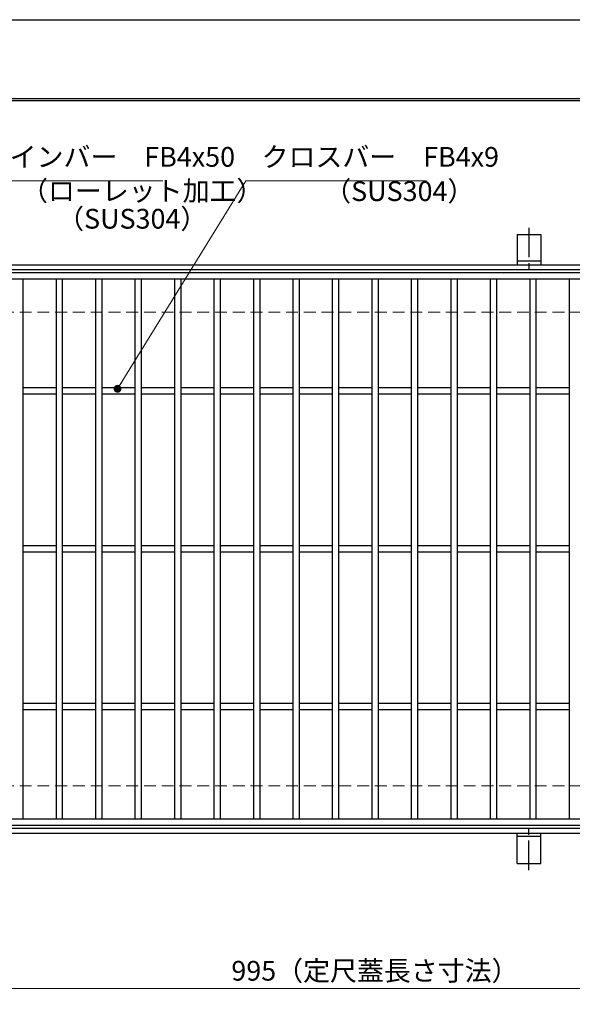
# Model space of a CAD drawing. Extents: x 0 to 2100, y 0 to 1485.
# Drawn here: x 532 to 882, y 861 to 1485 of the extents above; entities that cross this region are included whole.
import ezdxf

# ---------------------------------------------------------------- set-up
doc = ezdxf.new("R2010")
doc.units = 0
doc.header["$LTSCALE"] = 15
doc.header["$MEASUREMENT"] = 0
doc.linetypes.add('CENTER', pattern=[2, 1.25, -0.25, 0.25, -0.25])
doc.linetypes.add('DASHED', pattern=[0.75, 0.5, -0.25])
doc.layers.get('0').update_dxf_attribs({"color": 5, "linetype": 'CONTINUOUS'})
doc.layers.get('DEFPOINTS').update_dxf_attribs({"color": 250, "linetype": 'CONTINUOUS'})
doc.layers.add('7-図\u3000枠', color=160, linetype='CONTINUOUS')
for name, color, linetype, lineweight in [('アンカー', 7, 'CONTINUOUS', 25), ('寸法注釈', 30, 'CONTINUOUS', 18), ('枠', 7, 'CONTINUOUS', 25), ('溝開口', 254, 'DASHED', 18), ('蓋', 5, 'CONTINUOUS', 25)]:
    doc.layers.add(name, color=color, linetype=linetype, lineweight=lineweight)
doc.styles.add('BIGFONT', font='romans.shx', dxfattribs={"width": 0.7336, "bigfont": 'extfont.shx'})
doc.styles.get("Standard").update_dxf_attribs({"font": 'ROMANS.SHX', "width": 0.8, "height": 12.5, "bigfont": 'EXTFONT.SHX'})
doc.dimstyles.get("Standard").update_dxf_attribs({"dimscale": 5, "dimtxt": 12.5, "dimasz": 2, "dimexe": 0.5, "dimexo": 0.5, "dimgap": 0.5, "dimtad": 3, "dimdec": 4, "dimdsep": 46, "dimtxsty": 'Standard', "dimblk1": 'OPEN', "dimblk2": 'OPEN', "dimsah": 1, "dimcen": 0, "dimclrd": 30, "dimclre": 30, "dimclrt": 256, "dimadec": 4, "dimazin": 2, "dimtfac": 1, "dimtdec": 4, "dimtmove": 0, "dimatfit": 3, "dimldrblk": 'OPEN', "dimfxl": 0, "dimtolj": 1, "dimlwd": -1, "dimlwe": -1, "dimarcsym": 0})

# ---------------------------------------------------------------- blocks, each defined once
blk = doc.blocks.new('A$C5D7C781A')
at = {"layer": 'アンカー', "color": 6, "linetype": 'CENTER'}
blk.add_line((7.5, 28.02), (7.5, 0), dxfattribs=at)
at = {"layer": 'アンカー'}
for p, q in [((0, 23.76), (0, 4.45)), ((0, 23.76), (15, 23.76)), ((15, 23.76), (15, 4.45)), ((15, 6.75), (0, 6.75)), ((0, 4.45), (15, 4.45))]:
    blk.add_line(p, q, dxfattribs=at)
blk = doc.blocks.new('_OPEN')
at = {"color": 0, "linetype": 'ByBlock'}
for p, q in [((-1, 0.17), (0, 0)), ((0, 0), (-1, -0.17)), ((0, 0), (-1, 0))]:
    blk.add_line(p, q, dxfattribs=at)
blk = doc.blocks.new('*D138')
at = {"layer": 'DEFPOINTS', "color": 0}
for p in [(259.55, 974.65), (1254.55, 969.65), (1254.55, 871.13)]:
    blk.add_point(p, dxfattribs=at)
at = {"layer": '寸法注釈', "color": 30}
for p, q in [((259.55, 969.65), (259.55, 861.13)), ((1254.55, 964.65), (1254.55, 861.13)), ((264.55, 871.13), (1249.55, 871.13))]:
    blk.add_line(p, q, dxfattribs=at)
at = {"layer": '寸法注釈', "color": 30, "xscale": 5, "yscale": 5, "zscale": 5, "rotation": 180}
blk.add_blockref('_OPEN', (259.55, 871.13), dxfattribs=at)
at = {"layer": '寸法注釈', "color": 30, "xscale": 5, "yscale": 5, "zscale": 5}
blk.add_blockref('_OPEN', (1254.55, 871.13), dxfattribs=at)
at = {"layer": '寸法注釈', "color": 7, "insert": (757.05, 882.38), "char_height": 12.5, "attachment_point": 5, "style": 'BIGFONT'}
blk.add_mtext('\\A1;995（定尺蓋長さ寸法）', dxfattribs=at)
blk = doc.blocks.new('_Dot')
at = {"color": 0, "linetype": 'ByBlock', "lineweight": -2}
blk.add_line((-0.5, 0), (-1, 0), dxfattribs=at)
at = {"color": 0, "linetype": 'ByBlock', "const_width": 0.5}
blk.add_lwpolyline([(-0.25, 0, 1), (0.25, 0, 1)], format="xyb", close=True, dxfattribs=at)

msp = doc.modelspace()

# ---------------------------------------------------------------- linework, layer by layer
at = {"layer": '7-図\u3000枠', "color": 253}
for p, q in [((75, 1435), (2050, 1435)), ((76.25, 1433.75), (2048.75, 1433.75))]:
    msp.add_line(p, q, dxfattribs=at)
at = {"layer": 'DEFPOINTS'}
msp.add_line((0, 1485), (2100, 1485), dxfattribs=at)
at = {"layer": '枠'}
for p, q in [((254.55, 1329.65), (1459.55, 1329.65)), ((257.55, 1326.65), (1457.71, 1326.65)), ((254.55, 969.65), (1459.55, 969.65)), ((257.55, 972.65), (1461.39, 972.65))]:
    msp.add_line(p, q, dxfattribs=at)
at = {"layer": '溝開口'}
for p, q in [((284.55, 1299.65), (1254.55, 1299.65)), ((284.55, 999.65), (1254.55, 999.65))]:
    msp.add_line(p, q, dxfattribs=at)
at = {"layer": '蓋'}
for p, q in [((1254.55, 1324.65), (259.55, 1324.65)), ((1254.55, 1320.65), (259.55, 1320.65)), ((534.05, 1320.65), (534.05, 978.65)), ((555.05, 1320.65), (555.05, 978.65)), ((559.05, 1320.65), (559.05, 978.65)), ((580.05, 1320.65), (580.05, 978.65)), ((584.05, 1320.65), (584.05, 978.65)), ((605.05, 1320.65), (605.05, 978.65)), ((609.05, 1320.65), (609.05, 978.65)), ((630.05, 1320.65), (630.05, 978.65)), ((634.05, 1320.65), (634.05, 978.65)), ((655.05, 1320.65), (655.05, 978.65)), ((659.05, 1320.65), (659.05, 978.65)), ((680.05, 1320.65), (680.05, 978.65)), ((684.05, 1320.65), (684.05, 978.65)), ((705.05, 1320.65), (705.05, 978.65)), ((709.05, 1320.65), (709.05, 978.65)), ((730.05, 1320.65), (730.05, 978.65)), ((734.05, 1320.65), (734.05, 978.65)), ((755.05, 1320.65), (755.05, 978.65)), ((759.05, 1320.65), (759.05, 978.65)), ((780.05, 1320.65), (780.05, 978.65)), ((784.05, 1320.65), (784.05, 978.65)), ((805.05, 1320.65), (805.05, 978.65)), ((809.05, 1320.65), (809.05, 978.65)), ((830.05, 1320.65), (830.05, 978.65)), ((834.05, 1320.65), (834.05, 978.65)), ((855.05, 1320.65), (855.05, 978.65)), ((859.05, 1320.65), (859.05, 978.65)), ((880.05, 1320.65), (880.05, 978.65)), ((555.05, 1251.65), (534.05, 1251.65)), ((580.05, 1251.65), (559.05, 1251.65)), ((605.05, 1251.65), (584.05, 1251.65)), ((630.05, 1251.65), (609.05, 1251.65)), ((655.05, 1251.65), (634.05, 1251.65)), ((680.05, 1251.65), (659.05, 1251.65)), ((705.05, 1251.65), (684.05, 1251.65)), ((730.05, 1251.65), (709.05, 1251.65)), ((755.05, 1251.65), (734.05, 1251.65)), ((780.05, 1251.65), (759.05, 1251.65)), ((805.05, 1251.65), (784.05, 1251.65)), ((830.05, 1251.65), (809.05, 1251.65)), ((855.05, 1251.65), (834.05, 1251.65)), ((880.05, 1251.65), (859.05, 1251.65)), ((555.05, 1247.65), (534.05, 1247.65)), ((580.05, 1247.65), (559.05, 1247.65)), ((605.05, 1247.65), (584.05, 1247.65)), ((630.05, 1247.65), (609.05, 1247.65)), ((655.05, 1247.65), (634.05, 1247.65)), ((680.05, 1247.65), (659.05, 1247.65)), ((705.05, 1247.65), (684.05, 1247.65)), ((730.05, 1247.65), (709.05, 1247.65)), ((755.05, 1247.65), (734.05, 1247.65)), ((780.05, 1247.65), (759.05, 1247.65)), ((805.05, 1247.65), (784.05, 1247.65)), ((830.05, 1247.65), (809.05, 1247.65)), ((855.05, 1247.65), (834.05, 1247.65)), ((880.05, 1247.65), (859.05, 1247.65)), ((555.05, 1151.65), (534.05, 1151.65)), ((580.05, 1151.65), (559.05, 1151.65)), ((605.05, 1151.65), (584.05, 1151.65)), ((630.05, 1151.65), (609.05, 1151.65)), ((655.05, 1151.65), (634.05, 1151.65)), ((680.05, 1151.65), (659.05, 1151.65)), ((705.05, 1151.65), (684.05, 1151.65)), ((730.05, 1151.65), (709.05, 1151.65)), ((755.05, 1151.65), (734.05, 1151.65)), ((780.05, 1151.65), (759.05, 1151.65)), ((805.05, 1151.65), (784.05, 1151.65)), ((830.05, 1151.65), (809.05, 1151.65)), ((855.05, 1151.65), (834.05, 1151.65)), ((880.05, 1151.65), (859.05, 1151.65)), ((555.05, 1147.65), (534.05, 1147.65)), ((580.05, 1147.65), (559.05, 1147.65)), ((605.05, 1147.65), (584.05, 1147.65)), ((630.05, 1147.65), (609.05, 1147.65)), ((655.05, 1147.65), (634.05, 1147.65)), ((680.05, 1147.65), (659.05, 1147.65)), ((705.05, 1147.65), (684.05, 1147.65)), ((730.05, 1147.65), (709.05, 1147.65)), ((755.05, 1147.65), (734.05, 1147.65)), ((780.05, 1147.65), (759.05, 1147.65)), ((805.05, 1147.65), (784.05, 1147.65)), ((830.05, 1147.65), (809.05, 1147.65)), ((855.05, 1147.65), (834.05, 1147.65)), ((880.05, 1147.65), (859.05, 1147.65)), ((555.05, 1051.65), (534.05, 1051.65)), ((580.05, 1051.65), (559.05, 1051.65)), ((605.05, 1051.65), (584.05, 1051.65)), ((630.05, 1051.65), (609.05, 1051.65)), ((655.05, 1051.65), (634.05, 1051.65)), ((680.05, 1051.65), (659.05, 1051.65)), ((705.05, 1051.65), (684.05, 1051.65)), ((730.05, 1051.65), (709.05, 1051.65)), ((755.05, 1051.65), (734.05, 1051.65)), ((780.05, 1051.65), (759.05, 1051.65)), ((805.05, 1051.65), (784.05, 1051.65)), ((830.05, 1051.65), (809.05, 1051.65)), ((855.05, 1051.65), (834.05, 1051.65)), ((880.05, 1051.65), (859.05, 1051.65)), ((555.05, 1047.65), (534.05, 1047.65)), ((580.05, 1047.65), (559.05, 1047.65)), ((605.05, 1047.65), (584.05, 1047.65)), ((630.05, 1047.65), (609.05, 1047.65)), ((655.05, 1047.65), (634.05, 1047.65)), ((680.05, 1047.65), (659.05, 1047.65)), ((705.05, 1047.65), (684.05, 1047.65)), ((730.05, 1047.65), (709.05, 1047.65)), ((755.05, 1047.65), (734.05, 1047.65)), ((780.05, 1047.65), (759.05, 1047.65)), ((805.05, 1047.65), (784.05, 1047.65)), ((830.05, 1047.65), (809.05, 1047.65)), ((855.05, 1047.65), (834.05, 1047.65)), ((880.05, 1047.65), (859.05, 1047.65)), ((259.55, 978.65), (1254.55, 978.65)), ((259.55, 974.65), (1254.55, 974.65))]:
    msp.add_line(p, q, dxfattribs=at)

# ---------------------------------------------------------------- block references
at = {"layer": 'アンカー'}
msp.add_blockref('A$C5D7C781A', (847.05, 1325.2), dxfattribs=at)
at = {"layer": 'アンカー', "xscale": -1, "rotation": 180}
msp.add_blockref('A$C5D7C781A', (847.05, 974.11), dxfattribs=at)

# ---------------------------------------------------------------- texts
at = {"layer": '寸法注釈', "color": 7, "char_height": 12.5, "attachment_point": 7, "style": 'BIGFONT'}
for s, insert in [('メインバー\u3000FB4x50', (508.63, 1387.93)), ('クロスバー\u3000FB4x9', (685.28, 1387.93)), ('（ローレット加工）', (532.91, 1366.37)), ('（SUS304）', (724.91, 1366.19)), ('（SUS304）', (555.76, 1348.71))]:
    msp.add_mtext(s, dxfattribs=dict(at, insert=insert))

# ---------------------------------------------------------------- dimensions: what is measured, and where the dimension line sits
at = {"layer": '寸法注釈'}
dim = msp.add_linear_dim(base=(1254.55, 871.13), p1=(259.55, 974.65), p2=(1254.55, 969.65), text='<>（定尺蓋長さ寸法）', dimstyle='Standard', override={"dimscale": 5, "dimtxt": 2.5, "dimasz": 1, "dimexe": 2, "dimexo": 1, "dimgap": 1, "dimtad": 3, "dimtih": 0, "dimtoh": 0, "dimdec": 1, "dimzin": 8, "dimtxsty": 'BIGFONT', "dimblk": 'Dot', "dimcen": -0.09, "dimclrd": 30, "dimclre": 30, "dimclrt": 7, "dimadec": 1, "dimtdec": 1, "dimtofl": 1, "dimldrblk": 'Dot', "dimtvp": 1, "dimtzin": 8}, dxfattribs=at)
dim.commit()
dim.dimension.update_dxf_attribs({"geometry": '*D138', "text_midpoint": (757.05, 882.38)})

# ---------------------------------------------------------------- leaders
at = {"layer": '寸法注釈', "annotation_type": 0, "has_hookline": 1, "hookline_direction": 0}
for points, text_width in [([(409.05, 1275.71), (498.63, 1382.93), (503.63, 1382.93)], 114.14), ([(594.01, 1251.15), (675.28, 1382.93), (680.28, 1382.93)], 104.36)]:
    msp.add_leader(points, dimstyle='Standard', override={"dimscale": 5, "dimtxt": 2.5, "dimasz": 1, "dimexe": 2, "dimexo": 1, "dimgap": 1, "dimtad": 3, "dimtih": 0, "dimtoh": 0, "dimdec": 1, "dimzin": 8, "dimtxsty": 'BIGFONT', "dimcen": -0.09, "dimclrd": 30, "dimclre": 30, "dimclrt": 7, "dimadec": 1, "dimtdec": 1, "dimtofl": 1, "dimldrblk": 'Dot', "dimtvp": 1, "dimtzin": 8}, dxfattribs=dict(at, text_width=text_width))

doc.saveas('drawing.dxf')
